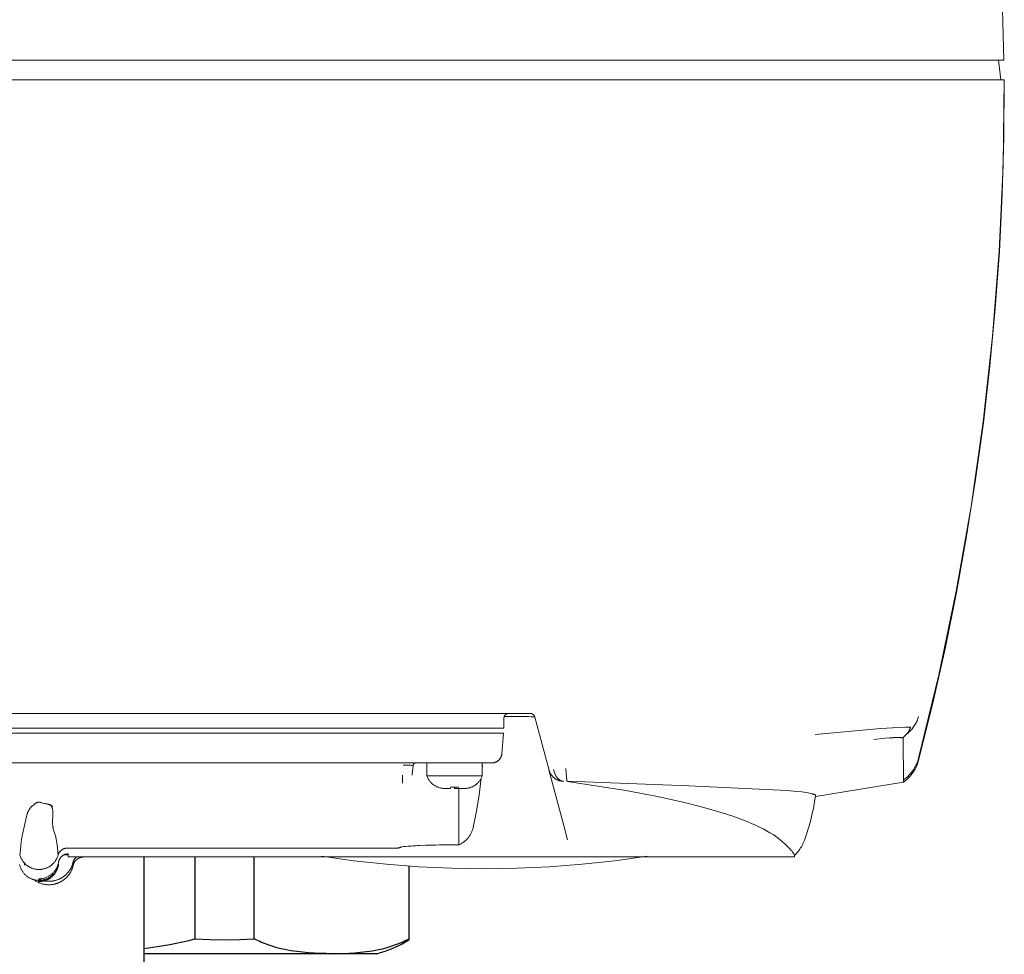
# Model space of a CAD drawing. Units: millimetres. Extents: x -1807 to 4660, y -2200 to 3801.
# Drawn here: x 828 to 927, y 2629 to 2723 of the extents above; entities that cross this region are included whole.
import ezdxf

# ---------------------------------------------------------------- set-up
doc = ezdxf.new("R2010")
doc.units = ezdxf.units.MM
doc.layers.add('Make2D$Visible$Curves$0', color=254, linetype='Continuous', lineweight=0, true_color=0xbebebe)
doc.layers.add('Make2D$Visible$Curves$3DCOLOR40', color=40, linetype='Continuous', lineweight=0, true_color=0xffbf00)

msp = doc.modelspace()

# ---------------------------------------------------------------- linework, layer by layer
at = {"layer": 'Make2D$Visible$Curves$0'}
for points in [[(926.671, 2745.817), (927.375, 2718.925)], [(742.381, 2718.925), (917.369, 2718.925)], [(927.375, 2718.925), (917.369, 2718.925)], [(926.829, 2718.925), (927.075, 2716.925)], [(742.349, 2716.925), (917.401, 2716.925)], [(917.401, 2716.925), (927.397, 2716.925)], [(918.77, 2648.395), (920.807, 2656.809), (922.574, 2665.284), (924.07, 2673.812), (925.292, 2682.383), (926.239, 2690.988), (926.91, 2699.62), (927.306, 2708.268), (927.424, 2716.925)], [(927.423, 2716.925), (927.381, 2711.15), (927.216, 2705.37), (926.926, 2699.589), (926.511, 2693.812), (925.973, 2688.043), (925.311, 2682.285), (924.525, 2676.543), (923.616, 2670.82), (922.585, 2665.12), (921.433, 2659.448), (920.161, 2653.807), (918.77, 2648.201)], [(927.425, 2716.925), (927.397, 2716.925)], [(879.491, 2652.925), (780.259, 2652.925)], [(877.06, 2652.823), (877.046, 2652.813), (877.033, 2652.802), (877.02, 2652.79), (877.008, 2652.778), (876.996, 2652.766), (876.985, 2652.753), (876.974, 2652.74), (876.963, 2652.726), (876.953, 2652.712), (876.943, 2652.698), (876.934, 2652.683), (876.925, 2652.668), (876.917, 2652.653), (876.91, 2652.638), (876.903, 2652.622), (876.896, 2652.606), (876.89, 2652.59), (876.885, 2652.574), (876.88, 2652.557), (876.876, 2652.54), (876.872, 2652.524), (876.869, 2652.507), (876.866, 2652.49), (876.864, 2652.472), (876.863, 2652.455), (876.862, 2652.438)], [(877.06, 2652.823), (877.074, 2652.833), (877.088, 2652.843), (877.102, 2652.852), (877.117, 2652.861), (877.132, 2652.869), (877.147, 2652.876), (877.163, 2652.883), (877.179, 2652.89), (877.195, 2652.896), (877.211, 2652.901), (877.227, 2652.906), (877.244, 2652.911), (877.26, 2652.914), (877.277, 2652.918), (877.294, 2652.92), (877.311, 2652.922), (877.328, 2652.924), (877.345, 2652.925), (877.362, 2652.925)], [(879.974, 2652.554), (879.97, 2652.571), (879.964, 2652.587), (879.958, 2652.603), (879.952, 2652.619), (879.945, 2652.635), (879.937, 2652.651), (879.929, 2652.666), (879.921, 2652.681), (879.912, 2652.695), (879.902, 2652.71), (879.892, 2652.724), (879.881, 2652.737), (879.87, 2652.751), (879.859, 2652.763), (879.847, 2652.776), (879.835, 2652.788), (879.822, 2652.799), (879.809, 2652.811), (879.795, 2652.821), (879.782, 2652.832), (879.767, 2652.841), (879.753, 2652.851), (879.738, 2652.859), (879.723, 2652.868), (879.708, 2652.875), (879.692, 2652.883), (879.676, 2652.889), (879.66, 2652.895), (879.644, 2652.901), (879.627, 2652.906), (879.611, 2652.91), (879.594, 2652.914), (879.577, 2652.917), (879.56, 2652.92), (879.543, 2652.922), (879.526, 2652.924), (879.509, 2652.925), (879.491, 2652.925)], [(876.862, 2652.438), (876.836, 2651.425)], [(877.695, 2652.602), (876.894, 2652.599)], [(879.347, 2652.594), (877.695, 2652.602)], [(879.974, 2652.555), (879.974, 2652.555), (879.974, 2652.555), (879.974, 2652.555), (879.974, 2652.556), (879.973, 2652.556), (879.973, 2652.556), (879.973, 2652.556), (879.973, 2652.556), (879.972, 2652.557), (879.972, 2652.557), (879.972, 2652.557), (879.972, 2652.557), (879.971, 2652.557), (879.971, 2652.558), (879.971, 2652.558), (879.97, 2652.558), (879.969, 2652.558), (879.968, 2652.559), (879.967, 2652.559), (879.966, 2652.559), (879.965, 2652.56), (879.964, 2652.56), (879.961, 2652.561), (879.959, 2652.562), (879.955, 2652.563), (879.948, 2652.564), (879.94, 2652.566), (879.93, 2652.567), (879.907, 2652.57), (879.879, 2652.573), (879.81, 2652.578), (879.616, 2652.588), (879.347, 2652.594)], [(881.386, 2647.286), (879.974, 2652.554)], [(918.77, 2652.62), (918.735, 2652.506), (918.697, 2652.394), (918.654, 2652.283), (918.608, 2652.173), (918.558, 2652.065), (918.505, 2651.959), (918.448, 2651.854), (918.387, 2651.752), (918.323, 2651.651), (918.256, 2651.553), (918.186, 2651.457), (918.112, 2651.364), (918.035, 2651.273), (917.956, 2651.185), (917.873, 2651.099), (917.787, 2651.017), (917.699, 2650.937), (917.608, 2650.86), (917.515, 2650.787)], [(787.875, 2650.925), (871.875, 2650.925)], [(871.837, 2651.425), (787.913, 2651.425)], [(876.836, 2651.425), (871.837, 2651.425)], [(876.831, 2650.925), (871.875, 2650.925)], [(876.831, 2650.925), (876.649, 2648.838)], [(908.297, 2650.785), (914.952, 2651.389), (916.743, 2651.506), (917.424, 2651.534), (917.705, 2651.541), (917.945, 2651.542)], [(917.515, 2650.787), (917.346, 2650.635), (917.325, 2650.615), (917.307, 2650.597), (917.291, 2650.58), (917.276, 2650.565), (917.264, 2650.55), (917.259, 2650.544), (917.254, 2650.537), (917.249, 2650.531), (917.245, 2650.525), (917.241, 2650.52), (917.238, 2650.514), (917.234, 2650.509), (917.232, 2650.503), (917.23, 2650.501), (917.229, 2650.498), (917.228, 2650.496), (917.227, 2650.493), (917.226, 2650.491), (917.225, 2650.488), (917.224, 2650.486), (917.223, 2650.484), (917.222, 2650.481), (917.222, 2650.479), (917.221, 2650.477), (917.22, 2650.474), (917.22, 2650.472), (917.219, 2650.47), (917.219, 2650.468), (917.218, 2650.466), (917.218, 2650.461), (917.217, 2650.457), (917.217, 2650.453), (917.216, 2650.449), (917.216, 2650.445), (917.216, 2650.441), (917.216, 2650.436)], [(917.515, 2650.787), (917.55, 2650.82), (917.585, 2650.855), (917.618, 2650.892), (917.65, 2650.929), (917.68, 2650.967), (917.71, 2651.007), (917.738, 2651.047), (917.764, 2651.088), (917.789, 2651.131), (917.813, 2651.174), (917.835, 2651.218), (917.855, 2651.262), (917.874, 2651.307), (917.892, 2651.353), (917.907, 2651.4), (917.922, 2651.447), (917.934, 2651.494), (917.945, 2651.542)], [(917.216, 2650.436), (917.21, 2650.438), (917.203, 2650.44), (917.197, 2650.442), (917.19, 2650.444), (917.175, 2650.448), (917.159, 2650.452), (917.141, 2650.455), (917.123, 2650.459), (917.103, 2650.462), (917.082, 2650.465), (917.037, 2650.47), (916.987, 2650.474), (916.933, 2650.477), (916.873, 2650.48), (916.742, 2650.482), (916.593, 2650.481), (916.244, 2650.47), (915.831, 2650.445), (915.357, 2650.407), (914.24, 2650.296)], [(914.24, 2650.296), (915.35, 2650.404), (915.811, 2650.439), (916.215, 2650.463), (916.561, 2650.474), (916.711, 2650.476), (916.845, 2650.474), (916.963, 2650.469), (917.016, 2650.466), (917.065, 2650.461), (917.109, 2650.456), (917.13, 2650.453), (917.149, 2650.45), (917.167, 2650.447), (917.185, 2650.443), (917.201, 2650.439), (917.216, 2650.436)], [(917.225, 2645.963), (917.225, 2645.963), (917.225, 2645.963), (917.225, 2645.963), (917.225, 2645.963), (917.225, 2645.964), (917.225, 2645.964), (917.225, 2645.965), (917.225, 2645.966), (917.225, 2645.968), (917.226, 2645.972), (917.226, 2645.977), (917.228, 2646.039), (917.216, 2650.436)], [(876.487, 2648.376), (876.506, 2648.405), (876.523, 2648.435), (876.54, 2648.465), (876.555, 2648.496), (876.569, 2648.527), (876.583, 2648.559), (876.595, 2648.591), (876.606, 2648.623), (876.615, 2648.656), (876.624, 2648.69), (876.632, 2648.723), (876.638, 2648.757), (876.643, 2648.791), (876.647, 2648.825)], [(876.647, 2648.825), (876.649, 2648.838)], [(871.69, 2647.925), (788.06, 2647.925)], [(867.328, 2647.681), (867.009, 2647.683), (866.69, 2647.678)], [(867.452, 2647.677), (867.328, 2647.681)], [(867.676, 2647.651), (867.676, 2647.651), (867.676, 2647.651), (867.676, 2647.652), (867.676, 2647.652), (867.676, 2647.652), (867.676, 2647.652), (867.676, 2647.652), (867.676, 2647.652), (867.676, 2647.652), (867.676, 2647.653), (867.676, 2647.653), (867.676, 2647.653), (867.676, 2647.653), (867.676, 2647.653), (867.675, 2647.653), (867.675, 2647.653), (867.675, 2647.653), (867.675, 2647.654), (867.675, 2647.654), (867.675, 2647.654), (867.675, 2647.654), (867.675, 2647.654), (867.674, 2647.654), (867.674, 2647.654), (867.674, 2647.655), (867.674, 2647.655), (867.674, 2647.655), (867.674, 2647.655), (867.673, 2647.655), (867.673, 2647.655), (867.672, 2647.656), (867.672, 2647.656), (867.671, 2647.656), (867.671, 2647.657), (867.67, 2647.657), (867.67, 2647.657), (867.668, 2647.658), (867.667, 2647.658), (867.665, 2647.659), (867.664, 2647.659), (867.662, 2647.66), (867.658, 2647.661), (867.654, 2647.662), (867.649, 2647.663), (867.644, 2647.664), (867.633, 2647.665), (867.619, 2647.667), (867.587, 2647.67), (867.549, 2647.673), (867.452, 2647.677)], [(867.676, 2647.653), (867.677, 2647.663), (867.679, 2647.673), (867.681, 2647.682), (867.683, 2647.692), (867.685, 2647.702), (867.688, 2647.711), (867.691, 2647.72), (867.694, 2647.73), (867.697, 2647.739), (867.701, 2647.748), (867.705, 2647.757), (867.71, 2647.766), (867.715, 2647.774), (867.72, 2647.783), (867.725, 2647.791), (867.731, 2647.799), (867.737, 2647.807), (867.743, 2647.815), (867.749, 2647.822)], [(867.975, 2647.925), (867.964, 2647.925), (867.954, 2647.924), (867.943, 2647.923), (867.933, 2647.922), (867.922, 2647.92), (867.912, 2647.918), (867.901, 2647.915), (867.891, 2647.912), (867.881, 2647.909), (867.871, 2647.906), (867.861, 2647.902), (867.851, 2647.897), (867.842, 2647.893), (867.832, 2647.888), (867.823, 2647.883), (867.814, 2647.877), (867.805, 2647.871), (867.796, 2647.865), (867.788, 2647.859), (867.779, 2647.852), (867.771, 2647.845), (867.764, 2647.838), (867.756, 2647.83), (867.749, 2647.822)], [(869.075, 2646.625), (869.075, 2647.925)], [(875.652, 2647.925), (871.69, 2647.925)], [(874.675, 2647.925), (874.675, 2646.625)], [(875.652, 2647.925), (875.705, 2647.926)], [(876.106, 2648.034), (876.075, 2648.019), (876.043, 2648.005), (876.011, 2647.991), (875.978, 2647.98), (875.945, 2647.969), (875.912, 2647.959), (875.878, 2647.951), (875.844, 2647.943), (875.809, 2647.937), (875.775, 2647.933), (875.74, 2647.929), (875.705, 2647.926)], [(876.106, 2648.034), (876.108, 2648.035)], [(876.488, 2648.376), (876.469, 2648.347), (876.448, 2648.319), (876.427, 2648.292), (876.405, 2648.266), (876.382, 2648.241), (876.358, 2648.216), (876.333, 2648.192), (876.307, 2648.169), (876.281, 2648.147), (876.254, 2648.126), (876.226, 2648.106), (876.198, 2648.087), (876.169, 2648.068), (876.139, 2648.051), (876.109, 2648.035)], [(918.77, 2648.201), (918.732, 2648.068), (918.69, 2647.935), (918.644, 2647.805), (918.592, 2647.676), (918.537, 2647.549), (918.477, 2647.424), (918.412, 2647.301), (918.344, 2647.18), (918.271, 2647.062), (918.194, 2646.946), (918.113, 2646.833), (918.028, 2646.723), (917.94, 2646.616), (917.848, 2646.513), (917.752, 2646.412), (917.653, 2646.315), (917.55, 2646.221), (917.445, 2646.131), (917.336, 2646.045), (917.224, 2645.963)], [(917.495, 2646.404), (917.597, 2646.491), (917.695, 2646.581), (917.79, 2646.675), (917.882, 2646.772), (917.97, 2646.872), (918.055, 2646.975), (918.136, 2647.08), (918.214, 2647.189), (918.288, 2647.3), (918.358, 2647.414), (918.424, 2647.53), (918.486, 2647.648), (918.544, 2647.768), (918.598, 2647.89), (918.647, 2648.014), (918.693, 2648.139), (918.733, 2648.266), (918.77, 2648.395)], [(866.604, 2646.688), (866.604, 2645.87)], [(867.6, 2646.779), (867.591, 2646.683)], [(867.676, 2647.651), (867.6, 2646.779)], [(874.695, 2647.65), (874.675, 2647.652)], [(874.695, 2647.65), (874.675, 2647.428)], [(874.675, 2647.636), (874.676, 2647.636), (874.677, 2647.636), (874.678, 2647.636), (874.679, 2647.636), (874.679, 2647.637), (874.68, 2647.637), (874.681, 2647.637), (874.682, 2647.637), (874.682, 2647.638), (874.683, 2647.638), (874.684, 2647.638), (874.685, 2647.639), (874.685, 2647.639), (874.686, 2647.64), (874.687, 2647.64), (874.687, 2647.641), (874.688, 2647.641), (874.688, 2647.642), (874.689, 2647.642), (874.69, 2647.643), (874.69, 2647.643), (874.691, 2647.644), (874.691, 2647.645), (874.692, 2647.645), (874.692, 2647.646), (874.693, 2647.646), (874.693, 2647.647), (874.693, 2647.648), (874.694, 2647.649), (874.694, 2647.649), (874.695, 2647.65)], [(881.402, 2647.225), (881.386, 2647.286)], [(882.102, 2646.292), (882.056, 2646.321), (882.011, 2646.352), (881.968, 2646.384), (881.925, 2646.417), (881.884, 2646.453), (881.844, 2646.489), (881.805, 2646.527), (881.767, 2646.566), (881.731, 2646.607), (881.696, 2646.648), (881.663, 2646.691), (881.631, 2646.735), (881.601, 2646.78), (881.572, 2646.826), (881.545, 2646.873), (881.52, 2646.921), (881.496, 2646.97), (881.474, 2647.02), (881.453, 2647.07), (881.435, 2647.121), (881.418, 2647.172), (881.402, 2647.225)], [(881.402, 2647.225), (882.95, 2641.449)], [(881.885, 2647.254), (881.897, 2647.192), (881.91, 2647.131), (881.926, 2647.071), (881.943, 2647.011), (881.962, 2646.951), (881.983, 2646.893), (882.006, 2646.835), (882.031, 2646.777), (882.058, 2646.721), (882.086, 2646.665), (882.116, 2646.611)], [(883.202, 2646.106), (883.122, 2647.346)], [(871.875, 2646.625), (869.075, 2646.625)], [(869.075, 2646.625), (869.097, 2646.564), (869.121, 2646.503), (869.147, 2646.444), (869.175, 2646.385), (869.205, 2646.327), (869.237, 2646.271), (869.271, 2646.215), (869.306, 2646.161), (869.344, 2646.108), (869.383, 2646.056), (869.424, 2646.006), (869.467, 2645.957), (869.511, 2645.909), (869.557, 2645.863), (869.605, 2645.819), (869.654, 2645.776), (869.704, 2645.735), (869.756, 2645.696), (869.809, 2645.658), (869.863, 2645.622), (869.919, 2645.588), (869.975, 2645.557), (870.033, 2645.526), (870.091, 2645.498), (870.151, 2645.472)], [(874.675, 2646.625), (871.875, 2646.625)], [(874.675, 2646.625), (874.653, 2646.564), (874.63, 2646.505), (874.604, 2646.446), (874.576, 2646.388), (874.547, 2646.33), (874.515, 2646.274), (874.482, 2646.219), (874.447, 2646.165), (874.41, 2646.113), (874.371, 2646.061), (874.331, 2646.011), (874.289, 2645.963), (874.245, 2645.916), (874.2, 2645.87), (874.153, 2645.826), (874.105, 2645.783), (874.055, 2645.742), (874.004, 2645.703), (873.952, 2645.665), (873.898, 2645.63), (873.844, 2645.596), (873.788, 2645.564), (873.731, 2645.534)], [(874.568, 2646.371), (874.353, 2644.705), (874.082, 2643.047), (873.754, 2641.398)], [(882.838, 2646.059), (882.787, 2646.063), (882.735, 2646.068), (882.683, 2646.075), (882.632, 2646.084), (882.581, 2646.095), (882.531, 2646.107), (882.48, 2646.121), (882.431, 2646.137), (882.382, 2646.154), (882.333, 2646.173), (882.286, 2646.194), (882.238, 2646.216), (882.192, 2646.24), (882.147, 2646.265), (882.102, 2646.292)], [(882.116, 2646.611), (882.143, 2646.567), (882.171, 2646.525), (882.2, 2646.483)], [(882.2, 2646.483), (882.224, 2646.452), (882.248, 2646.422), (882.272, 2646.393), (882.297, 2646.365), (882.322, 2646.338), (882.348, 2646.313), (882.374, 2646.288), (882.401, 2646.265), (882.427, 2646.244), (882.454, 2646.223), (882.481, 2646.203), (882.509, 2646.185), (882.537, 2646.168), (882.564, 2646.152), (882.592, 2646.137), (882.606, 2646.13), (882.62, 2646.124)], [(882.62, 2646.124), (882.644, 2646.113), (882.668, 2646.104), (882.692, 2646.095), (882.716, 2646.087), (882.741, 2646.08), (882.766, 2646.074), (882.791, 2646.068), (882.816, 2646.064), (882.841, 2646.06), (882.867, 2646.057)], [(882.867, 2646.057), (882.838, 2646.059)], [(883.202, 2646.106), (883.205, 2646.102), (883.208, 2646.099), (883.211, 2646.096), (883.215, 2646.093), (883.218, 2646.09), (883.221, 2646.087), (883.225, 2646.084), (883.229, 2646.081), (883.232, 2646.079), (883.236, 2646.076), (883.24, 2646.074), (883.244, 2646.072), (883.248, 2646.07), (883.252, 2646.068), (883.256, 2646.066), (883.26, 2646.065), (883.264, 2646.063), (883.269, 2646.062), (883.273, 2646.061), (883.277, 2646.06), (883.282, 2646.059), (883.286, 2646.058), (883.291, 2646.058), (883.295, 2646.057)], [(883.3, 2646.069), (883.296, 2646.069), (883.291, 2646.069), (883.286, 2646.069), (883.282, 2646.069), (883.277, 2646.07), (883.273, 2646.071), (883.268, 2646.072), (883.264, 2646.073), (883.259, 2646.074), (883.255, 2646.075), (883.25, 2646.076), (883.246, 2646.078), (883.242, 2646.08), (883.238, 2646.082), (883.233, 2646.084), (883.229, 2646.086), (883.225, 2646.088), (883.221, 2646.091), (883.218, 2646.093), (883.214, 2646.096), (883.21, 2646.099), (883.207, 2646.102), (883.203, 2646.105)], [(904.531, 2640.352), (904.318, 2640.504), (904.058, 2640.677), (903.744, 2640.871), (903.41, 2641.062), (903.054, 2641.252), (902.678, 2641.44), (902.282, 2641.627), (901.863, 2641.812), (901.424, 2641.994), (900.964, 2642.176), (899.982, 2642.533), (898.918, 2642.883), (897.772, 2643.225), (896.543, 2643.561), (895.233, 2643.889), (892.371, 2644.523), (889.188, 2645.128), (883.296, 2646.057)], [(883.3, 2646.069), (895.561, 2645.598)], [(917.224, 2645.962), (908.347, 2644.515)], [(917.216, 2646.164), (917.216, 2646.165), (917.216, 2646.165), (917.216, 2646.165), (917.216, 2646.165), (917.216, 2646.165), (917.216, 2646.165), (917.216, 2646.166), (917.216, 2646.166), (917.216, 2646.166), (917.216, 2646.166), (917.216, 2646.167), (917.216, 2646.167), (917.216, 2646.167), (917.216, 2646.167), (917.216, 2646.167), (917.216, 2646.167), (917.216, 2646.168), (917.217, 2646.168), (917.217, 2646.168), (917.217, 2646.169), (917.217, 2646.169), (917.217, 2646.17), (917.217, 2646.17), (917.218, 2646.17), (917.218, 2646.171), (917.218, 2646.171), (917.219, 2646.172), (917.219, 2646.172), (917.219, 2646.173), (917.22, 2646.173), (917.22, 2646.175), (917.222, 2646.176), (917.223, 2646.177), (917.224, 2646.179), (917.226, 2646.181), (917.228, 2646.182), (917.23, 2646.184), (917.235, 2646.189), (917.241, 2646.195), (917.257, 2646.209), (917.495, 2646.404)], [(870.154, 2645.488), (870.151, 2645.472)], [(870.972, 2645.325), (870.902, 2645.326), (870.832, 2645.329), (870.762, 2645.335), (870.693, 2645.342), (870.624, 2645.353), (870.555, 2645.365), (870.486, 2645.38), (870.418, 2645.397), (870.351, 2645.417), (870.285, 2645.438), (870.219, 2645.462), (870.154, 2645.488)], [(871.475, 2645.325), (870.972, 2645.325)], [(871.504, 2645.488), (871.475, 2645.325)], [(871.875, 2645.472), (871.751, 2645.474), (871.627, 2645.479), (871.504, 2645.488)], [(872.246, 2645.488), (872.123, 2645.479), (871.999, 2645.474), (871.875, 2645.472)], [(871.875, 2645.349), (871.875, 2645.472)], [(872.319, 2645.349), (871.875, 2645.349)], [(872.275, 2645.325), (872.246, 2645.488)], [(872.778, 2645.325), (872.275, 2645.325)], [(872.319, 2639.646), (872.319, 2645.325)], [(873.596, 2645.488), (873.531, 2645.462), (873.465, 2645.438), (873.399, 2645.417), (873.332, 2645.397), (873.264, 2645.38), (873.195, 2645.365), (873.126, 2645.353), (873.057, 2645.342), (872.988, 2645.335), (872.918, 2645.329), (872.848, 2645.326), (872.778, 2645.325)], [(873.599, 2645.472), (873.596, 2645.488)], [(873.731, 2645.534), (873.688, 2645.512), (873.644, 2645.492), (873.599, 2645.473)], [(895.561, 2645.598), (905.473, 2645.119), (906.432, 2645.046)], [(906.432, 2645.046), (906.953, 2644.983), (907.425, 2644.914), (907.629, 2644.879), (907.808, 2644.845), (907.961, 2644.811), (908.028, 2644.794), (908.089, 2644.777), (908.134, 2644.764), (908.174, 2644.751), (908.208, 2644.738), (908.224, 2644.732), (908.238, 2644.726), (908.252, 2644.721), (908.264, 2644.715), (908.275, 2644.71), (908.285, 2644.704), (908.295, 2644.699), (908.303, 2644.694), (908.311, 2644.689), (908.314, 2644.687), (908.318, 2644.684), (908.321, 2644.682), (908.324, 2644.68), (908.327, 2644.678), (908.329, 2644.675), (908.332, 2644.673), (908.334, 2644.671), (908.336, 2644.669), (908.338, 2644.667), (908.34, 2644.665), (908.342, 2644.663), (908.344, 2644.661), (908.345, 2644.66), (908.347, 2644.658), (908.348, 2644.656), (908.349, 2644.654), (908.35, 2644.653), (908.351, 2644.651), (908.352, 2644.649), (908.353, 2644.648), (908.353, 2644.646), (908.354, 2644.645), (908.355, 2644.644), (908.355, 2644.642), (908.356, 2644.641), (908.356, 2644.64), (908.356, 2644.638), (908.357, 2644.637), (908.357, 2644.636), (908.357, 2644.634), (908.358, 2644.632)], [(829.426, 2643.766), (829.342, 2643.697), (829.265, 2643.63), (829.193, 2643.564), (829.16, 2643.532), (829.128, 2643.5), (829.097, 2643.468), (829.067, 2643.436), (829.039, 2643.404), (829.012, 2643.373), (828.986, 2643.341), (828.962, 2643.309), (828.938, 2643.277), (828.916, 2643.245)], [(829.499, 2643.821), (829.474, 2643.804), (829.45, 2643.785), (829.426, 2643.766)], [(829.592, 2643.877), (829.573, 2643.867), (829.554, 2643.856), (829.535, 2643.845), (829.517, 2643.833), (829.499, 2643.821)], [(829.731, 2643.93), (829.711, 2643.924), (829.69, 2643.918), (829.67, 2643.911), (829.65, 2643.903), (829.63, 2643.895), (829.611, 2643.886), (829.592, 2643.877)], [(829.8, 2643.944), (829.761, 2643.937), (829.731, 2643.93)], [(829.852, 2643.948), (829.839, 2643.947), (829.826, 2643.947), (829.813, 2643.945), (829.8, 2643.944)], [(829.875, 2643.948), (829.852, 2643.948)], [(829.959, 2643.942), (829.931, 2643.945), (829.903, 2643.947), (829.875, 2643.948)], [(830.027, 2643.928), (830.018, 2643.931), (830.01, 2643.933), (830.002, 2643.935), (829.993, 2643.937), (829.985, 2643.939), (829.976, 2643.94), (829.967, 2643.941), (829.959, 2643.942)], [(830.074, 2643.913), (830.027, 2643.928)], [(830.262, 2643.862), (830.199, 2643.877), (830.136, 2643.894), (830.074, 2643.913)], [(830.815, 2643.737), (830.763, 2643.751), (830.707, 2643.764), (830.579, 2643.791), (830.432, 2643.823), (830.262, 2643.862)], [(830.654, 2643.774), (830.517, 2643.811)], [(830.52, 2643.81), (830.728, 2643.765)], [(830.892, 2643.701), (830.813, 2643.727), (830.734, 2643.752), (830.654, 2643.774)], [(830.728, 2643.765), (830.783, 2643.752), (830.842, 2643.737), (830.894, 2643.722), (830.941, 2643.707), (830.964, 2643.698), (830.984, 2643.691), (831.012, 2643.679), (831.042, 2643.667), (831.064, 2643.657), (831.091, 2643.644), (831.122, 2643.628), (831.155, 2643.61)], [(831.131, 2643.548), (831.125, 2643.556), (831.119, 2643.563), (831.113, 2643.571), (831.107, 2643.578), (831.1, 2643.585), (831.093, 2643.592), (831.086, 2643.599), (831.079, 2643.606), (831.071, 2643.613), (831.063, 2643.619), (831.055, 2643.626), (831.047, 2643.632), (831.038, 2643.638), (831.03, 2643.644), (831.02, 2643.65), (831.011, 2643.656), (831.001, 2643.662), (830.991, 2643.668), (830.981, 2643.673), (830.97, 2643.679), (830.959, 2643.684), (830.948, 2643.69), (830.936, 2643.695), (830.924, 2643.7), (830.899, 2643.71), (830.873, 2643.719), (830.844, 2643.729), (830.815, 2643.737)], [(831.256, 2643.553), (831.185, 2643.586), (831.113, 2643.618), (831.04, 2643.648), (830.966, 2643.675), (830.892, 2643.701)], [(907.217, 2640.099), (907.439, 2640.73), (907.641, 2641.368), (907.825, 2642.011), (907.988, 2642.66), (908.131, 2643.313), (908.255, 2643.971), (908.358, 2644.632)], [(908.356, 2644.519), (908.355, 2644.519), (908.354, 2644.518), (908.353, 2644.517), (908.352, 2644.517), (908.351, 2644.516), (908.35, 2644.516), (908.349, 2644.515), (908.348, 2644.515), (908.346, 2644.515), (908.345, 2644.514), (908.344, 2644.514), (908.343, 2644.514), (908.342, 2644.514), (908.341, 2644.513), (908.339, 2644.513)], [(908.358, 2644.632), (908.36, 2644.612), (908.362, 2644.593), (908.363, 2644.584), (908.363, 2644.575), (908.363, 2644.567), (908.364, 2644.56), (908.363, 2644.553), (908.363, 2644.55), (908.363, 2644.546), (908.363, 2644.543), (908.363, 2644.54), (908.362, 2644.538), (908.362, 2644.535), (908.361, 2644.533), (908.361, 2644.532), (908.361, 2644.53), (908.361, 2644.529), (908.36, 2644.528), (908.36, 2644.527), (908.36, 2644.526), (908.359, 2644.525), (908.359, 2644.525), (908.359, 2644.524), (908.358, 2644.523), (908.358, 2644.523), (908.358, 2644.522), (908.358, 2644.522), (908.358, 2644.521), (908.357, 2644.521), (908.357, 2644.521), (908.357, 2644.52), (908.357, 2644.52), (908.356, 2644.52), (908.356, 2644.519)], [(828.916, 2643.245), (828.888, 2643.203), (828.861, 2643.16), (828.836, 2643.117), (828.813, 2643.073), (828.791, 2643.03), (828.77, 2642.986), (828.751, 2642.941), (828.732, 2642.897), (828.715, 2642.852), (828.698, 2642.807), (828.683, 2642.761), (828.668, 2642.716), (828.641, 2642.624), (828.616, 2642.531)], [(831.258, 2643.207), (831.254, 2643.231), (831.25, 2643.254), (831.245, 2643.278), (831.24, 2643.301), (831.234, 2643.324), (831.228, 2643.346), (831.221, 2643.368), (831.213, 2643.39), (831.205, 2643.411), (831.197, 2643.432), (831.188, 2643.453), (831.183, 2643.463), (831.178, 2643.473), (831.173, 2643.483), (831.167, 2643.492), (831.162, 2643.502), (831.156, 2643.511), (831.15, 2643.521), (831.144, 2643.53), (831.138, 2643.539), (831.131, 2643.548)], [(831.155, 2643.61), (831.263, 2643.549)], [(831.248, 2641.984), (831.251, 2642.093), (831.256, 2642.204), (831.269, 2642.431), (831.281, 2642.658), (831.284, 2642.77), (831.284, 2642.879)], [(831.263, 2643.549), (831.256, 2643.553)], [(831.284, 2642.879), (831.283, 2642.945), (831.28, 2643.011), (831.275, 2643.076), (831.267, 2643.142), (831.258, 2643.207)], [(828.475, 2641.892), (828.186, 2640.551)], [(828.616, 2642.531), (828.542, 2642.212), (828.475, 2641.892)], [(831.253, 2641.755), (831.249, 2641.831), (831.248, 2641.907), (831.248, 2641.984)], [(831.438, 2640.87), (831.378, 2641.065), (831.349, 2641.168), (831.323, 2641.275), (831.311, 2641.33), (831.299, 2641.386), (831.289, 2641.444), (831.279, 2641.503), (831.271, 2641.564), (831.263, 2641.626), (831.258, 2641.689), (831.253, 2641.755)], [(831.623, 2640.21), (831.606, 2640.294), (831.587, 2640.376), (831.565, 2640.458), (831.542, 2640.539), (831.438, 2640.87)], [(873.754, 2641.398), (873.735, 2641.317), (873.713, 2641.235), (873.688, 2641.155), (873.661, 2641.076), (873.631, 2640.997), (873.598, 2640.92), (873.563, 2640.843), (873.525, 2640.768), (873.485, 2640.695), (873.442, 2640.622), (873.397, 2640.551), (873.349, 2640.482), (873.299, 2640.415), (873.247, 2640.349), (873.193, 2640.284), (873.136, 2640.222), (873.078, 2640.162), (873.017, 2640.104), (872.955, 2640.047), (872.891, 2639.993), (872.825, 2639.941), (872.757, 2639.892), (872.687, 2639.844), (872.616, 2639.799), (872.544, 2639.757), (872.47, 2639.717), (872.395, 2639.679), (872.318, 2639.644)], [(883.294, 2640.164), (882.95, 2641.449)], [(828.12, 2640.168), (828.05, 2639.646), (827.993, 2639.123), (827.95, 2638.598)], [(828.186, 2640.551), (828.151, 2640.36), (828.12, 2640.168)], [(831.709, 2639.635), (831.686, 2639.827), (831.657, 2640.019), (831.623, 2640.21)], [(904.543, 2640.342), (904.531, 2640.352)], [(906.217, 2638.553), (906.215, 2638.578), (906.215, 2638.583), (906.214, 2638.589), (906.213, 2638.595), (906.212, 2638.601), (906.21, 2638.608), (906.208, 2638.615), (906.206, 2638.622), (906.204, 2638.628), (906.202, 2638.635), (906.196, 2638.65), (906.191, 2638.664), (906.184, 2638.678), (906.178, 2638.693), (906.17, 2638.707), (906.163, 2638.722), (906.154, 2638.737), (906.145, 2638.753), (906.127, 2638.783), (906.106, 2638.815), (906.083, 2638.848), (906.058, 2638.882), (906.031, 2638.918), (906.002, 2638.955), (905.937, 2639.033), (905.864, 2639.116), (905.783, 2639.204), (905.693, 2639.298), (905.487, 2639.501), (905.277, 2639.699), (905.045, 2639.909), (904.543, 2640.342)], [(906.217, 2638.553), (906.318, 2638.655), (906.415, 2638.76), (906.508, 2638.868), (906.597, 2638.979), (906.683, 2639.093), (906.764, 2639.211), (906.842, 2639.331), (906.915, 2639.453), (906.984, 2639.578), (907.049, 2639.705), (907.109, 2639.834), (907.165, 2639.966), (907.217, 2640.099)], [(831.8, 2638.598), (831.709, 2639.635)], [(831.8, 2638.598), (831.81, 2638.632), (831.822, 2638.664), (831.835, 2638.697), (831.849, 2638.729), (831.864, 2638.76), (831.88, 2638.791), (831.897, 2638.821), (831.915, 2638.851), (831.934, 2638.88), (831.954, 2638.908), (831.976, 2638.936), (831.998, 2638.963), (832.021, 2638.989), (832.045, 2639.014), (832.069, 2639.038), (832.095, 2639.062), (832.122, 2639.085), (832.149, 2639.106), (832.177, 2639.127), (832.205, 2639.147), (832.235, 2639.165), (832.265, 2639.183), (832.295, 2639.2), (832.326, 2639.215), (832.358, 2639.23), (832.39, 2639.243), (832.423, 2639.256), (832.456, 2639.267), (832.489, 2639.277), (832.523, 2639.285), (832.556, 2639.293), (832.591, 2639.299), (832.625, 2639.305), (832.66, 2639.309), (832.694, 2639.312), (832.729, 2639.313), (832.764, 2639.314)], [(832.833, 2638.73), (832.8, 2638.73), (832.766, 2638.728), (832.733, 2638.725), (832.699, 2638.721), (832.666, 2638.716), (832.633, 2638.71), (832.601, 2638.703), (832.568, 2638.694), (832.536, 2638.685), (832.505, 2638.674), (832.473, 2638.662), (832.442, 2638.649), (832.412, 2638.635), (832.382, 2638.62), (832.352, 2638.604), (832.323, 2638.588)], [(832.764, 2639.312), (832.764, 2639.314)], [(866.03, 2639.312), (832.764, 2639.312)], [(832.833, 2638.73), (832.833, 2638.553)], [(866.03, 2639.314), (866.064, 2639.314), (866.098, 2639.316), (866.132, 2639.319), (866.166, 2639.323), (866.199, 2639.328), (866.232, 2639.334), (866.266, 2639.341), (866.298, 2639.35), (866.331, 2639.359), (866.363, 2639.37), (866.395, 2639.382), (866.426, 2639.395), (866.457, 2639.409), (866.487, 2639.424)], [(866.03, 2639.312), (866.03, 2639.314)], [(866.546, 2639.434), (866.481, 2639.423), (866.416, 2639.41)], [(866.564, 2639.437), (866.546, 2639.434)], [(866.91, 2639.479), (866.737, 2639.46), (866.564, 2639.437)], [(868.343, 2639.574), (868.137, 2639.564), (867.912, 2639.552), (867.678, 2639.539), (867.45, 2639.524), (867.158, 2639.501), (866.91, 2639.479)], [(868.946, 2639.597), (868.343, 2639.574)], [(869.868, 2639.623), (868.946, 2639.597)], [(870.855, 2639.638), (870.353, 2639.632), (869.967, 2639.625), (869.868, 2639.623)], [(871.875, 2639.644), (870.855, 2639.638)], [(872.318, 2639.644), (871.875, 2639.644)], [(827.915, 2638.697), (827.928, 2638.664), (827.94, 2638.632), (827.95, 2638.598)], [(827.951, 2638.594), (827.95, 2638.598)], [(828.068, 2638.285), (828.041, 2638.345), (828.015, 2638.406), (827.992, 2638.468), (827.97, 2638.531), (827.951, 2638.594)], [(828.235, 2638), (828.198, 2638.055), (828.163, 2638.111), (828.13, 2638.168), (828.098, 2638.226), (828.068, 2638.285)], [(828.445, 2637.749), (828.4, 2637.797), (828.356, 2637.846), (828.314, 2637.896), (828.274, 2637.947), (828.235, 2638)], [(828.441, 2637.868), (828.434, 2637.776), (828.429, 2637.684), (828.426, 2637.592)], [(828.428, 2637.592), (828.439, 2637.661), (828.449, 2637.731), (828.458, 2637.802)], [(828.575, 2637.629), (828.53, 2637.668), (828.487, 2637.708), (828.445, 2637.749)], [(831.847, 2637.878), (831.835, 2637.811), (831.82, 2637.744), (831.803, 2637.677), (831.783, 2637.612), (831.762, 2637.547), (831.738, 2637.482), (831.712, 2637.419), (831.684, 2637.356), (831.654, 2637.295), (831.621, 2637.235), (831.587, 2637.175), (831.55, 2637.117), (831.512, 2637.061), (831.472, 2637.005), (831.43, 2636.951), (831.386, 2636.899), (831.34, 2636.848), (831.292, 2636.798), (831.243, 2636.75), (831.193, 2636.704), (831.14, 2636.66), (831.087, 2636.618), (831.031, 2636.577), (830.975, 2636.538), (830.917, 2636.502), (830.858, 2636.467), (830.798, 2636.434), (830.736, 2636.404), (830.674, 2636.375), (830.611, 2636.349), (830.547, 2636.325), (830.482, 2636.303), (830.416, 2636.283), (830.35, 2636.266), (830.283, 2636.251), (830.216, 2636.238), (830.148, 2636.227), (830.08, 2636.219), (830.012, 2636.213), (829.943, 2636.209), (829.875, 2636.208)], [(829.875, 2636.054), (829.944, 2636.055), (830.012, 2636.059), (830.08, 2636.065), (830.148, 2636.073), (830.216, 2636.083), (830.283, 2636.096), (830.35, 2636.111), (830.416, 2636.129), (830.481, 2636.148), (830.546, 2636.17), (830.61, 2636.194), (830.673, 2636.22), (830.736, 2636.249), (830.797, 2636.279), (830.857, 2636.312), (830.916, 2636.347), (830.974, 2636.383), (831.031, 2636.422), (831.086, 2636.462), (831.139, 2636.505), (831.192, 2636.549), (831.242, 2636.595), (831.292, 2636.642), (831.339, 2636.692), (831.385, 2636.743), (831.429, 2636.795), (831.471, 2636.849), (831.511, 2636.904), (831.55, 2636.961), (831.586, 2637.019), (831.621, 2637.078), (831.653, 2637.138), (831.683, 2637.2), (831.711, 2637.262), (831.737, 2637.325), (831.761, 2637.389), (831.783, 2637.454), (831.802, 2637.52), (831.82, 2637.586), (831.834, 2637.653), (831.847, 2637.72)], [(830.357, 2636.01), (830.424, 2635.997), (830.49, 2635.986), (830.556, 2635.977), (830.622, 2635.969), (830.687, 2635.964), (830.752, 2635.959), (830.816, 2635.957), (830.879, 2635.956), (830.927, 2635.957), (830.974, 2635.958), (831.022, 2635.96), (831.07, 2635.963), (831.118, 2635.967), (831.166, 2635.973), (831.215, 2635.979), (831.264, 2635.986), (831.313, 2635.994), (831.363, 2636.003), (831.412, 2636.013), (831.461, 2636.024), (831.511, 2636.036), (831.56, 2636.049), (831.61, 2636.063), (831.659, 2636.079), (831.709, 2636.095), (831.758, 2636.113), (831.807, 2636.131), (831.856, 2636.151), (831.904, 2636.172), (831.953, 2636.194), (832.001, 2636.217), (832.048, 2636.241), (832.095, 2636.266), (832.142, 2636.292), (832.189, 2636.32), (832.235, 2636.348), (832.28, 2636.378), (832.325, 2636.408), (832.369, 2636.439), (832.412, 2636.472), (832.455, 2636.505), (832.497, 2636.54), (832.539, 2636.575), (832.58, 2636.611), (832.619, 2636.648), (832.658, 2636.686), (832.697, 2636.725), (832.734, 2636.765), (832.77, 2636.805), (832.806, 2636.846), (832.84, 2636.888), (832.873, 2636.93), (832.906, 2636.974), (832.937, 2637.017), (832.968, 2637.062), (832.997, 2637.106), (833.025, 2637.152), (833.053, 2637.198), (833.079, 2637.244), (833.104, 2637.29), (833.128, 2637.337), (833.15, 2637.385), (833.172, 2637.432), (833.193, 2637.48), (833.212, 2637.528), (833.231, 2637.577), (833.248, 2637.625), (833.264, 2637.673), (833.279, 2637.722), (833.293, 2637.771), (833.306, 2637.819), (833.317, 2637.868)], [(831.273, 2637.717), (831.23, 2637.677), (831.186, 2637.638), (831.14, 2637.6), (831.094, 2637.563), (831.047, 2637.528), (830.998, 2637.495)], [(831.496, 2637.975), (831.455, 2637.92), (831.412, 2637.867), (831.367, 2637.816), (831.321, 2637.766), (831.273, 2637.717)], [(831.675, 2638.271), (831.649, 2638.219), (831.621, 2638.169), (831.592, 2638.119), (831.562, 2638.07), (831.53, 2638.022), (831.496, 2637.975)], [(831.799, 2638.594), (831.782, 2638.539), (831.764, 2638.484), (831.744, 2638.43), (831.722, 2638.376), (831.699, 2638.323), (831.675, 2638.271)], [(831.799, 2638.594), (831.8, 2638.598)], [(831.908, 2638.097), (831.897, 2638.067), (831.886, 2638.036), (831.876, 2638.005), (831.867, 2637.973), (831.86, 2637.942), (831.853, 2637.91), (831.847, 2637.878)], [(831.847, 2637.592), (831.847, 2637.72)], [(832.323, 2638.588), (832.294, 2638.569), (832.266, 2638.55), (832.238, 2638.529), (832.211, 2638.508), (832.185, 2638.486), (832.159, 2638.463), (832.135, 2638.439), (832.111, 2638.414), (832.088, 2638.389), (832.065, 2638.363), (832.044, 2638.336), (832.024, 2638.308), (832.004, 2638.28), (831.986, 2638.251), (831.968, 2638.221), (831.952, 2638.191), (831.936, 2638.16), (831.922, 2638.129), (831.908, 2638.097)], [(832.833, 2638.642), (832.426, 2638.642)], [(832.833, 2638.553), (832.833, 2638.425)], [(851.976, 2638.425), (832.833, 2638.425)], [(833.317, 2637.868), (833.326, 2637.9), (833.335, 2637.933), (833.345, 2637.964), (833.357, 2637.996), (833.369, 2638.027), (833.383, 2638.058), (833.398, 2638.088), (833.413, 2638.118), (833.43, 2638.147), (833.447, 2638.176), (833.466, 2638.204), (833.485, 2638.232), (833.505, 2638.258), (833.526, 2638.284), (833.548, 2638.31), (833.571, 2638.334), (833.595, 2638.358), (833.619, 2638.381), (833.644, 2638.404), (833.67, 2638.425)], [(833.375, 2637.726), (833.365, 2637.7), (833.356, 2637.673), (833.347, 2637.647), (833.339, 2637.619), (833.332, 2637.592)], [(833.437, 2637.861), (833.423, 2637.835), (833.41, 2637.808), (833.398, 2637.781), (833.386, 2637.754), (833.375, 2637.726)], [(833.461, 2637.904), (833.437, 2637.861)], [(833.521, 2637.991), (833.505, 2637.97), (833.49, 2637.949), (833.475, 2637.927), (833.461, 2637.904)], [(833.623, 2638.105), (833.601, 2638.083), (833.58, 2638.061), (833.56, 2638.038), (833.54, 2638.015), (833.521, 2637.991)], [(833.686, 2638.161), (833.664, 2638.143), (833.643, 2638.124), (833.623, 2638.105)], [(833.743, 2638.203), (833.686, 2638.161)], [(833.875, 2638.282), (833.848, 2638.268), (833.821, 2638.253), (833.794, 2638.237), (833.768, 2638.221), (833.743, 2638.203)], [(833.983, 2638.329), (833.956, 2638.318), (833.929, 2638.307), (833.902, 2638.295), (833.875, 2638.282)], [(834.022, 2638.342), (833.983, 2638.329)], [(834.171, 2638.377), (834.141, 2638.372), (834.111, 2638.366), (834.081, 2638.358), (834.052, 2638.351), (834.022, 2638.342)], [(834.318, 2638.389), (834.288, 2638.388), (834.259, 2638.387), (834.23, 2638.384), (834.2, 2638.381), (834.171, 2638.377)], [(834.317, 2638.425), (834.317, 2638.422), (834.318, 2638.419), (834.318, 2638.415), (834.319, 2638.412), (834.319, 2638.409), (834.319, 2638.405), (834.319, 2638.402), (834.319, 2638.399), (834.319, 2638.396), (834.318, 2638.392), (834.318, 2638.389)], [(851.976, 2638.425), (897.776, 2638.425)], [(874.875, 2637.225), (871.572, 2637.276), (868.272, 2637.429), (864.978, 2637.684), (861.694, 2638.04), (858.422, 2638.497)], [(891.328, 2638.498), (888.056, 2638.04), (884.772, 2637.684), (881.478, 2637.429), (878.178, 2637.276), (874.875, 2637.225)], [(906.217, 2638.425), (897.776, 2638.425)], [(906.217, 2638.425), (906.217, 2638.553)], [(827.916, 2637.653), (827.93, 2637.586), (827.948, 2637.52), (827.967, 2637.454), (827.989, 2637.389), (828.012, 2637.325), (828.038, 2637.262), (828.067, 2637.2), (828.097, 2637.138), (828.129, 2637.078), (828.164, 2637.019), (828.2, 2636.961), (828.239, 2636.904), (828.279, 2636.849), (828.321, 2636.795), (828.365, 2636.742), (828.411, 2636.692), (828.458, 2636.642), (828.507, 2636.595), (828.558, 2636.549), (828.61, 2636.504), (828.664, 2636.462), (828.719, 2636.422), (828.776, 2636.383), (828.834, 2636.346), (828.893, 2636.312), (828.953, 2636.279), (829.014, 2636.249), (829.076, 2636.22), (829.14, 2636.194), (829.204, 2636.17), (829.269, 2636.148), (829.334, 2636.128), (829.4, 2636.111), (829.467, 2636.096), (829.534, 2636.083), (829.602, 2636.073), (829.67, 2636.065), (829.738, 2636.059), (829.807, 2636.055), (829.875, 2636.054)], [(828.427, 2637.591), (828.427, 2637.591)], [(828.719, 2637.518), (828.67, 2637.553), (828.622, 2637.59), (828.575, 2637.629)], [(829.029, 2637.339), (828.975, 2637.364), (828.922, 2637.392), (828.87, 2637.421), (828.818, 2637.452), (828.768, 2637.484), (828.719, 2637.518)], [(829.136, 2637.292), (829.082, 2637.315), (829.029, 2637.339)], [(829.364, 2637.217), (829.306, 2637.234), (829.249, 2637.251), (829.192, 2637.271), (829.136, 2637.292)], [(829.687, 2637.16), (829.622, 2637.167), (829.557, 2637.177), (829.492, 2637.188), (829.428, 2637.202), (829.364, 2637.217)], [(830.016, 2637.156), (829.95, 2637.152), (829.884, 2637.151), (829.818, 2637.152), (829.753, 2637.155), (829.687, 2637.16)], [(829.875, 2635.951), (829.944, 2635.952), (830.012, 2635.956), (830.08, 2635.962), (830.148, 2635.97), (830.216, 2635.981), (830.283, 2635.993), (830.35, 2636.009), (830.416, 2636.026), (830.481, 2636.046), (830.546, 2636.067), (830.61, 2636.092), (830.674, 2636.118), (830.736, 2636.146), (830.797, 2636.177), (830.857, 2636.209), (830.916, 2636.244), (830.974, 2636.281), (831.031, 2636.319), (831.086, 2636.36), (831.14, 2636.402), (831.192, 2636.446), (831.243, 2636.492), (831.292, 2636.54), (831.339, 2636.589), (831.385, 2636.64), (831.429, 2636.692), (831.471, 2636.746), (831.511, 2636.802), (831.55, 2636.858), (831.586, 2636.916), (831.621, 2636.975), (831.653, 2637.036), (831.683, 2637.097), (831.711, 2637.159), (831.738, 2637.223), (831.761, 2637.287), (831.783, 2637.352), (831.802, 2637.417), (831.82, 2637.484), (831.834, 2637.551), (831.847, 2637.618)], [(831.847, 2637.592), (831.834, 2637.525), (831.82, 2637.458), (831.802, 2637.392), (831.783, 2637.326), (831.761, 2637.261), (831.738, 2637.197), (831.712, 2637.134), (831.683, 2637.072), (831.653, 2637.01), (831.621, 2636.95), (831.586, 2636.891), (831.55, 2636.833), (831.512, 2636.776), (831.471, 2636.721), (831.429, 2636.667), (831.385, 2636.614), (831.339, 2636.563), (831.292, 2636.514), (831.243, 2636.466), (831.192, 2636.421), (831.14, 2636.376), (831.086, 2636.334), (831.031, 2636.293), (830.974, 2636.255), (830.916, 2636.218), (830.857, 2636.184), (830.797, 2636.151), (830.736, 2636.121), (830.674, 2636.092), (830.61, 2636.066), (830.546, 2636.042), (830.482, 2636.02), (830.416, 2636), (830.35, 2635.983), (830.283, 2635.968), (830.216, 2635.955), (830.148, 2635.944), (830.08, 2635.936), (830.012, 2635.93), (829.944, 2635.927), (829.875, 2635.926)], [(830.341, 2637.206), (830.277, 2637.192), (830.212, 2637.18), (830.147, 2637.17), (830.082, 2637.162), (830.016, 2637.156)], [(830.678, 2637.319), (830.623, 2637.296), (830.568, 2637.275), (830.512, 2637.255), (830.455, 2637.237), (830.398, 2637.221), (830.341, 2637.206)], [(830.998, 2637.495), (830.947, 2637.461), (830.895, 2637.43), (830.842, 2637.4), (830.788, 2637.371), (830.734, 2637.344), (830.678, 2637.319)], [(833.332, 2637.592), (833.32, 2637.537), (833.308, 2637.483), (833.294, 2637.43), (833.279, 2637.377), (833.263, 2637.325), (833.245, 2637.273), (833.227, 2637.222), (833.207, 2637.171), (833.187, 2637.121), (833.165, 2637.072), (833.143, 2637.023), (833.119, 2636.975), (833.095, 2636.928), (833.069, 2636.881), (833.042, 2636.835), (833.015, 2636.789), (832.987, 2636.744), (832.957, 2636.7), (832.927, 2636.657), (832.896, 2636.614), (832.864, 2636.573), (832.831, 2636.531), (832.797, 2636.491), (832.763, 2636.451), (832.727, 2636.413), (832.691, 2636.375), (832.654, 2636.337), (832.617, 2636.301), (832.578, 2636.265), (832.539, 2636.23), (832.499, 2636.196), (832.458, 2636.163), (832.417, 2636.131), (832.375, 2636.099), (832.333, 2636.069), (832.289, 2636.039), (832.245, 2636.01), (832.201, 2635.983), (832.156, 2635.956), (832.11, 2635.93), (832.064, 2635.904), (832.017, 2635.88), (831.97, 2635.857), (831.922, 2635.835), (831.874, 2635.814), (831.825, 2635.794), (831.775, 2635.774), (831.726, 2635.756), (831.675, 2635.739), (831.625, 2635.723), (831.574, 2635.708), (831.522, 2635.694), (831.47, 2635.681), (831.418, 2635.669), (831.366, 2635.658), (831.313, 2635.648), (831.26, 2635.639), (831.206, 2635.632), (831.152, 2635.625), (831.098, 2635.62), (831.044, 2635.616), (830.989, 2635.613), (830.934, 2635.611), (830.879, 2635.611)], [(830.879, 2635.611), (830.793, 2635.612), (830.707, 2635.616), (830.621, 2635.624), (830.535, 2635.634), (830.45, 2635.647), (830.365, 2635.663), (830.28, 2635.682), (830.197, 2635.704), (830.114, 2635.729), (830.032, 2635.756), (829.951, 2635.787), (829.871, 2635.82), (829.793, 2635.855), (829.715, 2635.894), (829.639, 2635.935), (829.565, 2635.978), (829.492, 2636.024), (829.42, 2636.073), (829.35, 2636.124)], [(829.875, 2636.054), (829.875, 2636.208)], [(829.875, 2635.926), (829.875, 2636.054)], [(829.875, 2635.951), (829.875, 2635.926)], [(829.876, 2636.163), (829.938, 2636.137), (830, 2636.113), (830.064, 2636.091), (830.127, 2636.07)]]:
    msp.add_lwpolyline(points, dxfattribs=at)
at = {"layer": 'Make2D$Visible$Curves$3DCOLOR40', "color": 0, "linetype": 'ByBlock', "lineweight": -2}
for points in [[(840.5, 2543.454), (840.5, 2638.425)], [(845.63, 2638.425), (845.63, 2630.154)], [(851.63, 2630.154), (851.63, 2638.425)], [(867.26, 2637.496), (867.26, 2630.154)], [(840.5, 2629.18), (841.813, 2629.361), (843.109, 2629.581), (843.749, 2629.707), (844.383, 2629.844), (845.01, 2629.993), (845.63, 2630.154)], [(845.63, 2630.154), (847.129, 2630.077), (848.63, 2630.051), (850.131, 2630.077), (851.63, 2630.154)], [(859.445, 2628.646), (858.88, 2628.65), (858.303, 2628.665), (857.716, 2628.692), (857.122, 2628.732), (856.522, 2628.786), (855.919, 2628.858), (855.314, 2628.949), (855.012, 2629.003), (854.71, 2629.062), (854.315, 2629.151), (853.921, 2629.251), (853.53, 2629.364), (853.335, 2629.425), (853.142, 2629.491), (852.949, 2629.559), (852.757, 2629.632), (852.566, 2629.709), (852.376, 2629.789), (852.188, 2629.874), (852, 2629.963), (851.814, 2630.056), (851.63, 2630.154)], [(859.445, 2628.646), (860.01, 2628.65), (860.587, 2628.665), (861.173, 2628.692), (861.768, 2628.732), (862.367, 2628.786), (862.971, 2628.858), (863.576, 2628.949), (863.878, 2629.003), (864.18, 2629.062), (864.575, 2629.151), (864.969, 2629.251), (865.36, 2629.364), (865.554, 2629.425), (865.748, 2629.491), (865.941, 2629.559), (866.133, 2629.632), (866.324, 2629.709), (866.513, 2629.789), (866.702, 2629.874), (866.889, 2629.963), (867.075, 2630.056), (867.26, 2630.154)], [(864, 2628.646), (864.382, 2628.751), (864.76, 2628.87), (865.133, 2629.001), (865.502, 2629.145), (865.866, 2629.302), (866.224, 2629.471), (866.576, 2629.653), (866.921, 2629.846), (867.26, 2630.051)], [(867.26, 2630.154), (867.26, 2630.051)], [(859.445, 2628.646), (840.5, 2628.646)], [(864, 2628.646), (859.445, 2628.646)]]:
    msp.add_lwpolyline(points, dxfattribs=at)

doc.saveas('drawing.dxf')
